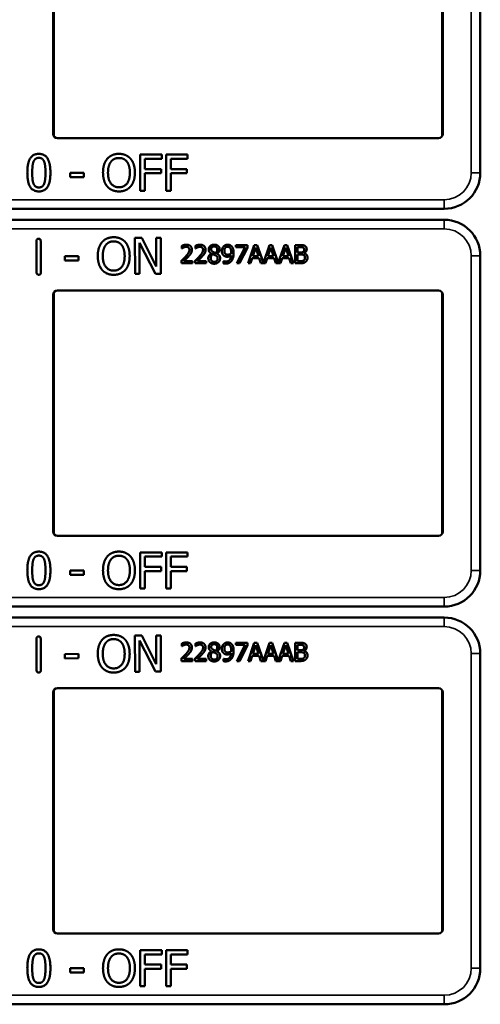
# Model space of a CAD drawing. Units: inches. Extents: x 1 to 168, y 1 to 130.
# Drawn here: x 42 to 44, y 70 to 73 of the extents above; entities that cross this region are included whole.
import ezdxf

# ---------------------------------------------------------------- set-up
doc = ezdxf.new("R2010")
doc.units = ezdxf.units.IN
doc.header["$LTSCALE"] = 7.692308
doc.header["$MEASUREMENT"] = 0
doc.layers.add('Visible (ANSI)', color=7, linetype='Continuous', lineweight=50)
doc.layers.add('Visible Narrow (ANSI)', color=7, linetype='Continuous', lineweight=35)

msp = doc.modelspace()

# ---------------------------------------------------------------- linework, layer by layer
at = {"layer": 'Visible (ANSI)'}
for p, q in [((42.5929, 73.9256), (42.5929, 73.0887)), ((43.9377, 73.0887), (43.9377, 73.9256)), ((44.0703, 73.0822), (44.0703, 73.9322)), ((42.5903, 73.0972), (42.5903, 73.9172)), ((43.9403, 73.9172), (43.9403, 73.0972)), ((43.9253, 73.0822), (42.6053, 73.0822)), ((44.0703, 73.0822), (44.0703, 73.0822)), ((44.0703, 72.9622), (44.0703, 73.0822)), ((42.8922, 72.9), (42.8922, 73.025)), ((42.8922, 73.025), (42.9669, 73.025)), ((42.9088, 73.0102), (42.9088, 72.975)), ((42.9669, 73.0102), (42.9088, 73.0102)), ((42.9669, 73.025), (42.9669, 73.0102)), ((42.9818, 72.9), (42.9818, 73.025)), ((42.9818, 73.025), (43.0566, 73.025)), ((42.9984, 73.0102), (42.9984, 72.975)), ((43.0566, 73.0102), (42.9984, 73.0102)), ((43.0566, 73.025), (43.0566, 73.0102)), ((42.9088, 72.975), (42.9645, 72.975)), ((42.9645, 72.975), (42.9645, 72.9602)), ((42.9984, 72.975), (43.0541, 72.975)), ((43.0541, 72.975), (43.0541, 72.9602)), ((42.6494, 72.9471), (42.6494, 72.9623)), ((42.6494, 72.9623), (42.6967, 72.9623)), ((42.6967, 72.9471), (42.6494, 72.9471)), ((42.6967, 72.9623), (42.6967, 72.9471)), ((42.9645, 72.9602), (42.9088, 72.9602)), ((42.9088, 72.9602), (42.9088, 72.9)), ((43.0541, 72.9602), (42.9984, 72.9602)), ((42.9984, 72.9602), (42.9984, 72.9)), ((42.9088, 72.9), (42.8922, 72.9)), ((42.9984, 72.9), (42.9818, 72.9)), ((40.7503, 72.8372), (43.9453, 72.8372)), ((43.9453, 72.7992), (40.7503, 72.7992)), ((42.8738, 72.7364), (42.8974, 72.7365)), ((42.8743, 72.6114), (42.8738, 72.7364)), ((42.8974, 72.7365), (42.9481, 72.6377)), ((42.9481, 72.6377), (42.9478, 72.7367)), ((42.9478, 72.7367), (42.9633, 72.7367)), ((42.9633, 72.7367), (42.9637, 72.6117)), ((42.5335, 72.6162), (42.5331, 72.726)), ((42.5475, 72.7261), (42.5479, 72.6163)), ((42.9451, 72.6116), (42.8894, 72.7192)), ((42.8894, 72.7192), (42.8898, 72.6115)), ((43.0363, 72.7), (43.0363, 72.709)), ((43.0368, 72.7), (43.0363, 72.7)), ((43.0836, 72.7), (43.0836, 72.709)), ((43.0841, 72.7), (43.0836, 72.7)), ((43.2237, 72.7115), (43.2637, 72.7115)), ((43.2237, 72.7041), (43.2237, 72.7115)), ((43.2562, 72.7041), (43.2237, 72.7041)), ((43.2274, 72.6485), (43.2562, 72.7041)), ((43.2637, 72.702), (43.2364, 72.6485)), ((43.2637, 72.7115), (43.2637, 72.702)), ((43.2664, 72.6485), (43.2876, 72.7115)), ((43.2926, 72.7029), (43.2829, 72.6732)), ((43.2876, 72.7115), (43.2979, 72.7115)), ((43.3023, 72.6732), (43.2926, 72.7029)), ((43.2979, 72.7115), (43.3188, 72.6497)), ((43.3188, 72.6497), (43.3396, 72.7115)), ((43.3445, 72.7029), (43.3348, 72.6732)), ((43.3396, 72.7115), (43.3499, 72.7115)), ((43.3543, 72.6732), (43.3445, 72.7029)), ((43.3499, 72.7115), (43.3707, 72.6497)), ((43.3707, 72.6497), (43.3916, 72.7115)), ((43.3965, 72.7029), (43.3868, 72.6732)), ((43.3916, 72.7115), (43.4019, 72.7115)), ((43.4063, 72.6732), (43.3965, 72.7029)), ((43.4019, 72.7115), (43.4231, 72.6485)), ((43.4291, 72.7115), (43.4458, 72.7115)), ((43.4291, 72.6485), (43.4291, 72.7115)), ((43.4455, 72.7043), (43.4375, 72.7043)), ((43.4375, 72.7043), (43.4375, 72.6859)), ((42.6312, 72.6728), (42.6785, 72.673)), ((42.6313, 72.6577), (42.6312, 72.6728)), ((42.6785, 72.673), (42.6786, 72.6578)), ((43.1387, 72.6821), (43.1387, 72.6824)), ((43.1579, 72.682), (43.1579, 72.6817)), ((43.2806, 72.6661), (43.2749, 72.6485)), ((43.3046, 72.6661), (43.2806, 72.6661)), ((43.2829, 72.6732), (43.3023, 72.6732)), ((43.3103, 72.6485), (43.3046, 72.6661)), ((43.3325, 72.6661), (43.3268, 72.6485)), ((43.3566, 72.6661), (43.3325, 72.6661)), ((43.3348, 72.6732), (43.3543, 72.6732)), ((43.3623, 72.6485), (43.3566, 72.6661)), ((43.3845, 72.6661), (43.3788, 72.6485)), ((43.4086, 72.6661), (43.3845, 72.6661)), ((43.3868, 72.6732), (43.4063, 72.6732)), ((43.4143, 72.6485), (43.4086, 72.6661)), ((43.4375, 72.6859), (43.447, 72.6859)), ((43.447, 72.6789), (43.4375, 72.6789)), ((43.4375, 72.6789), (43.4375, 72.6556)), ((43.46, 72.6838), (43.46, 72.6835)), ((44.0703, 72.5542), (44.0703, 72.6742)), ((42.6786, 72.6578), (42.6313, 72.6577)), ((43.035, 72.6485), (43.035, 72.6574)), ((43.0739, 72.6485), (43.035, 72.6485)), ((43.0429, 72.6558), (43.0739, 72.6558)), ((43.0739, 72.6558), (43.0739, 72.6485)), ((43.0823, 72.6485), (43.0823, 72.6574)), ((43.1211, 72.6485), (43.0823, 72.6485)), ((43.0902, 72.6558), (43.1211, 72.6558)), ((43.1211, 72.6558), (43.1211, 72.6485)), ((43.1806, 72.6562), (43.181, 72.6562)), ((43.1806, 72.6481), (43.1806, 72.6562)), ((43.2364, 72.6485), (43.2274, 72.6485)), ((43.2749, 72.6485), (43.2664, 72.6485)), ((43.3268, 72.6485), (43.3103, 72.6485)), ((43.3788, 72.6485), (43.3623, 72.6485)), ((43.4231, 72.6485), (43.4143, 72.6485)), ((43.4472, 72.6485), (43.4291, 72.6485)), ((43.4375, 72.6556), (43.4442, 72.6556)), ((42.8898, 72.6115), (42.8743, 72.6114)), ((42.9637, 72.6117), (42.9451, 72.6116)), ((42.5903, 71.7192), (42.5903, 72.5392)), ((42.5929, 72.5476), (42.5929, 71.7107)), ((42.6053, 72.5542), (43.9253, 72.5542)), ((43.9377, 71.7107), (43.9377, 72.5476)), ((43.9403, 72.5392), (43.9403, 71.7192)), ((44.0703, 72.5542), (44.0703, 72.5542)), ((44.0703, 71.7042), (44.0703, 72.5542)), ((43.9253, 71.7042), (42.6053, 71.7042)), ((44.0703, 71.7042), (44.0703, 71.7042)), ((44.0703, 71.5842), (44.0703, 71.7042)), ((42.8922, 71.522), (42.8922, 71.647)), ((42.8922, 71.647), (42.9669, 71.647)), ((42.9669, 71.647), (42.9669, 71.6322)), ((42.9818, 71.522), (42.9818, 71.647)), ((42.9818, 71.647), (43.0566, 71.647)), ((43.0566, 71.647), (43.0566, 71.6322)), ((42.9088, 71.6322), (42.9088, 71.597)), ((42.9669, 71.6322), (42.9088, 71.6322)), ((42.9984, 71.6322), (42.9984, 71.597)), ((43.0566, 71.6322), (42.9984, 71.6322)), ((42.6494, 71.5691), (42.6494, 71.5843)), ((42.6494, 71.5843), (42.6967, 71.5843)), ((42.6967, 71.5691), (42.6494, 71.5691)), ((42.6967, 71.5843), (42.6967, 71.5691)), ((42.9088, 71.597), (42.9645, 71.597)), ((42.9645, 71.5822), (42.9088, 71.5822)), ((42.9088, 71.5822), (42.9088, 71.522)), ((42.9645, 71.597), (42.9645, 71.5822)), ((42.9984, 71.597), (43.0541, 71.597)), ((43.0541, 71.5822), (42.9984, 71.5822)), ((42.9984, 71.5822), (42.9984, 71.522)), ((43.0541, 71.597), (43.0541, 71.5822)), ((42.9088, 71.522), (42.8922, 71.522)), ((42.9984, 71.522), (42.9818, 71.522)), ((40.7503, 71.4592), (43.9453, 71.4592)), ((43.9453, 71.4212), (40.7503, 71.4212)), ((42.5335, 71.2382), (42.5331, 71.348)), ((42.5475, 71.3481), (42.5479, 71.2383)), ((42.8738, 71.3584), (42.8974, 71.3585)), ((42.8743, 71.2334), (42.8738, 71.3584)), ((42.9451, 71.2336), (42.8894, 71.3412)), ((42.8894, 71.3412), (42.8898, 71.2335)), ((42.8974, 71.3585), (42.9481, 71.2597)), ((42.9481, 71.2597), (42.9478, 71.3587)), ((42.9478, 71.3587), (42.9633, 71.3587)), ((42.9633, 71.3587), (42.9637, 71.2337)), ((43.0363, 71.322), (43.0363, 71.331)), ((43.0836, 71.322), (43.0836, 71.331)), ((43.2237, 71.3335), (43.2637, 71.3335)), ((43.2237, 71.3261), (43.2237, 71.3335)), ((43.2637, 71.3335), (43.2637, 71.324)), ((43.2664, 71.2705), (43.2876, 71.3335)), ((43.2876, 71.3335), (43.2979, 71.3335)), ((43.2979, 71.3335), (43.3188, 71.2717)), ((43.3188, 71.2717), (43.3396, 71.3335)), ((43.3396, 71.3335), (43.3499, 71.3335)), ((43.3499, 71.3335), (43.3707, 71.2717)), ((43.3707, 71.2717), (43.3916, 71.3335)), ((43.3916, 71.3335), (43.4019, 71.3335)), ((43.4019, 71.3335), (43.4231, 71.2705)), ((43.4291, 71.3335), (43.4458, 71.3335)), ((43.4291, 71.2705), (43.4291, 71.3335)), ((42.6312, 71.2948), (42.6785, 71.295)), ((42.6313, 71.2797), (42.6312, 71.2948)), ((42.6785, 71.295), (42.6786, 71.2798)), ((43.0368, 71.322), (43.0363, 71.322)), ((43.0841, 71.322), (43.0836, 71.322)), ((43.1387, 71.3041), (43.1387, 71.3044)), ((43.1579, 71.304), (43.1579, 71.3037)), ((43.2562, 71.3261), (43.2237, 71.3261)), ((43.2274, 71.2705), (43.2562, 71.3261)), ((43.2637, 71.324), (43.2364, 71.2705)), ((43.2926, 71.3249), (43.2829, 71.2952)), ((43.2829, 71.2952), (43.3023, 71.2952)), ((43.3023, 71.2952), (43.2926, 71.3249)), ((43.3445, 71.3249), (43.3348, 71.2952)), ((43.3348, 71.2952), (43.3543, 71.2952)), ((43.3543, 71.2952), (43.3445, 71.3249)), ((43.3965, 71.3249), (43.3868, 71.2952)), ((43.3868, 71.2952), (43.4063, 71.2952)), ((43.4063, 71.2952), (43.3965, 71.3249)), ((43.4455, 71.3263), (43.4375, 71.3263)), ((43.4375, 71.3263), (43.4375, 71.3079)), ((43.4375, 71.3079), (43.447, 71.3079)), ((43.447, 71.3009), (43.4375, 71.3009)), ((43.4375, 71.3009), (43.4375, 71.2776)), ((43.46, 71.3058), (43.46, 71.3055)), ((44.0703, 71.1762), (44.0703, 71.2962)), ((42.6786, 71.2798), (42.6313, 71.2797)), ((43.035, 71.2705), (43.035, 71.2794)), ((43.0739, 71.2705), (43.035, 71.2705)), ((43.0429, 71.2778), (43.0739, 71.2778)), ((43.0739, 71.2778), (43.0739, 71.2705)), ((43.0823, 71.2705), (43.0823, 71.2794)), ((43.1211, 71.2705), (43.0823, 71.2705)), ((43.0902, 71.2778), (43.1211, 71.2778)), ((43.1211, 71.2778), (43.1211, 71.2705)), ((43.1806, 71.2782), (43.181, 71.2782)), ((43.1806, 71.2701), (43.1806, 71.2782)), ((43.2364, 71.2705), (43.2274, 71.2705)), ((43.2749, 71.2705), (43.2664, 71.2705)), ((43.2806, 71.2881), (43.2749, 71.2705)), ((43.3046, 71.2881), (43.2806, 71.2881)), ((43.3103, 71.2705), (43.3046, 71.2881)), ((43.3268, 71.2705), (43.3103, 71.2705)), ((43.3325, 71.2881), (43.3268, 71.2705)), ((43.3566, 71.2881), (43.3325, 71.2881)), ((43.3623, 71.2705), (43.3566, 71.2881)), ((43.3788, 71.2705), (43.3623, 71.2705)), ((43.3845, 71.2881), (43.3788, 71.2705)), ((43.4086, 71.2881), (43.3845, 71.2881)), ((43.4143, 71.2705), (43.4086, 71.2881)), ((43.4231, 71.2705), (43.4143, 71.2705)), ((43.4472, 71.2705), (43.4291, 71.2705)), ((43.4375, 71.2776), (43.4442, 71.2776)), ((42.8898, 71.2335), (42.8743, 71.2334)), ((42.9637, 71.2337), (42.9451, 71.2336)), ((42.5903, 70.3412), (42.5903, 71.1612)), ((42.5929, 71.1696), (42.5929, 70.3327)), ((42.6053, 71.1762), (43.9253, 71.1762)), ((43.9377, 70.3327), (43.9377, 71.1696)), ((43.9403, 71.1612), (43.9403, 70.3412)), ((44.0703, 71.1762), (44.0703, 71.1762)), ((44.0703, 70.3262), (44.0703, 71.1762)), ((43.9253, 70.3262), (42.6053, 70.3262)), ((44.0703, 70.3262), (44.0703, 70.3262)), ((44.0703, 70.2062), (44.0703, 70.3262)), ((42.8922, 70.144), (42.8922, 70.269)), ((42.8922, 70.269), (42.9669, 70.269)), ((42.9088, 70.2542), (42.9088, 70.219)), ((42.9669, 70.2542), (42.9088, 70.2542)), ((42.9669, 70.269), (42.9669, 70.2542)), ((42.9818, 70.144), (42.9818, 70.269)), ((42.9818, 70.269), (43.0566, 70.269)), ((42.9984, 70.2542), (42.9984, 70.219)), ((43.0566, 70.2542), (42.9984, 70.2542)), ((43.0566, 70.269), (43.0566, 70.2542)), ((42.6494, 70.1911), (42.6494, 70.2063)), ((42.6494, 70.2063), (42.6967, 70.2063)), ((42.6967, 70.2063), (42.6967, 70.1911)), ((42.9088, 70.219), (42.9645, 70.219)), ((42.9645, 70.2042), (42.9088, 70.2042)), ((42.9088, 70.2042), (42.9088, 70.144)), ((42.9645, 70.219), (42.9645, 70.2042)), ((42.9984, 70.219), (43.0541, 70.219)), ((43.0541, 70.2042), (42.9984, 70.2042)), ((42.9984, 70.2042), (42.9984, 70.144)), ((43.0541, 70.219), (43.0541, 70.2042)), ((42.6967, 70.1911), (42.6494, 70.1911)), ((42.9088, 70.144), (42.8922, 70.144)), ((42.9984, 70.144), (42.9818, 70.144)), ((40.7503, 70.0812), (43.9453, 70.0812))]:
    msp.add_line(p, q, dxfattribs=at)
for centre, radius, start, end in [((42.6053, 73.0972), 0.015, 180, 270), ((43.9253, 73.0972), 0.015, 270, 0), ((43.9453, 72.9622), 0.125, 270, 0), ((43.9453, 72.6742), 0.125, 0, 90), ((42.6053, 72.5392), 0.015, 90, 180), ((43.9253, 72.5392), 0.015, 0, 90), ((42.6053, 71.7192), 0.015, 180, 270), ((43.9253, 71.7192), 0.015, 270, 0), ((43.9453, 71.5842), 0.125, 270, 0), ((43.9453, 71.2962), 0.125, 0, 90), ((42.6053, 71.1612), 0.015, 90, 180), ((43.9253, 71.1612), 0.015, 0, 90), ((42.6053, 70.3412), 0.015, 180, 270), ((43.9253, 70.3412), 0.015, 270, 0), ((43.9453, 70.2062), 0.125, 270, 0)]:
    msp.add_arc(centre, radius, start, end, dxfattribs=at)
for points in [[(42.5013, 72.9624), (42.5013, 72.9962), (42.5208, 73.0275), (42.5413, 73.0275)], [(42.5183, 72.9624), (42.5183, 72.9747), (42.5201, 72.9941), (42.5226, 73.0005)], [(42.5226, 73.0005), (42.5253, 73.0071), (42.5343, 73.0137), (42.5413, 73.0137)], [(42.5413, 73.0275), (42.5618, 73.0275), (42.5812, 72.9951), (42.5812, 72.9625)], [(42.5413, 73.0137), (42.5483, 73.0137), (42.5571, 73.0071), (42.5596, 73.0007)], [(42.5596, 73.0007), (42.5621, 72.9943), (42.5642, 72.9754), (42.5642, 72.9625)], [(42.7634, 72.9625), (42.7634, 72.9782), (42.7712, 73.0021), (42.7784, 73.0107)], [(42.7784, 73.0107), (42.7857, 73.019), (42.8061, 73.0276), (42.8186, 73.0276)], [(42.7807, 72.9625), (42.7807, 72.9747), (42.786, 72.9939), (42.791, 73.0003)], [(42.791, 73.0003), (42.7961, 73.007), (42.8097, 73.0132), (42.8187, 73.0132)], [(42.8186, 73.0276), (42.8314, 73.0276), (42.8519, 73.0187), (42.8589, 73.0107)], [(42.8187, 73.0132), (42.8274, 73.0132), (42.8414, 73.0068), (42.8464, 73.0003)], [(42.8464, 73.0003), (42.8512, 72.994), (42.8566, 72.9749), (42.8566, 72.9625)], [(42.8589, 73.0107), (42.866, 73.0024), (42.8739, 72.9781), (42.8739, 72.9625)], [(42.5413, 72.8974), (42.5206, 72.8974), (42.5013, 72.9295), (42.5013, 72.9624)], [(42.5225, 72.9247), (42.5199, 72.9316), (42.5183, 72.9492), (42.5183, 72.9624)], [(42.5812, 72.9625), (42.5812, 72.9289), (42.5616, 72.8974), (42.5413, 72.8974)], [(42.5642, 72.9625), (42.5642, 72.9496), (42.5621, 72.9306), (42.5597, 72.9244)], [(42.7783, 72.9144), (42.7711, 72.9227), (42.7634, 72.9471), (42.7634, 72.9625)], [(42.8187, 72.9117), (42.8014, 72.9117), (42.7807, 72.9379), (42.7807, 72.9625)], [(42.8566, 72.9625), (42.8566, 72.9379), (42.8361, 72.9117), (42.8187, 72.9117)], [(42.8739, 72.9625), (42.8739, 72.9473), (42.8662, 72.9227), (42.8589, 72.9144)], [(42.5413, 72.9112), (42.534, 72.9112), (42.525, 72.9182), (42.5225, 72.9247)], [(42.5597, 72.9244), (42.5572, 72.9178), (42.5482, 72.9112), (42.5413, 72.9112)], [(42.8186, 72.8974), (42.806, 72.8974), (42.7857, 72.906), (42.7783, 72.9144)], [(42.8589, 72.9144), (42.8512, 72.9057), (42.8309, 72.8974), (42.8186, 72.8974)], [(42.5331, 72.726), (42.5331, 72.7334), (42.5403, 72.7334)], [(42.5403, 72.7334), (42.5475, 72.7335), (42.5475, 72.7261)], [(42.7601, 72.7217), (42.7674, 72.73), (42.7877, 72.7387), (42.8003, 72.7388)], [(42.8003, 72.7388), (42.813, 72.7388), (42.8335, 72.73), (42.8407, 72.722)], [(42.7453, 72.6734), (42.7452, 72.6891), (42.753, 72.7131), (42.7601, 72.7217)], [(42.7626, 72.6735), (42.7626, 72.6857), (42.7678, 72.7049), (42.7727, 72.7113)], [(42.7727, 72.7113), (42.7779, 72.718), (42.7914, 72.7244), (42.8004, 72.7244)], [(42.8004, 72.7244), (42.8091, 72.7244), (42.8231, 72.718), (42.8281, 72.7115)], [(42.8281, 72.7115), (42.833, 72.7053), (42.8384, 72.6861), (42.8385, 72.6738)], [(42.8407, 72.722), (42.8478, 72.7137), (42.8558, 72.6894), (42.8558, 72.6738)], [(43.0363, 72.709), (43.0389, 72.7103), (43.0483, 72.7128), (43.0525, 72.7128)], [(43.0429, 72.7035), (43.0411, 72.7028), (43.0378, 72.7007), (43.0368, 72.7)], [(43.0519, 72.7055), (43.0496, 72.7055), (43.045, 72.7044), (43.0429, 72.7035)], [(43.0502, 72.6726), (43.0574, 72.6805), (43.0627, 72.69), (43.0627, 72.695)], [(43.0596, 72.7029), (43.0581, 72.7042), (43.0542, 72.7055), (43.0519, 72.7055)], [(43.0525, 72.7128), (43.0613, 72.7128), (43.0713, 72.7034), (43.0713, 72.6955)], [(43.0627, 72.695), (43.0627, 72.6977), (43.061, 72.7017), (43.0596, 72.7029)], [(43.0713, 72.6955), (43.0713, 72.6917), (43.0695, 72.6855), (43.068, 72.6829)], [(43.0836, 72.709), (43.0862, 72.7103), (43.0956, 72.7128), (43.0997, 72.7128)], [(43.0902, 72.7035), (43.0884, 72.7028), (43.0851, 72.7007), (43.0841, 72.7)], [(43.0991, 72.7055), (43.0969, 72.7055), (43.0923, 72.7044), (43.0902, 72.7035)], [(43.0975, 72.6726), (43.1047, 72.6805), (43.11, 72.69), (43.11, 72.695)], [(43.1068, 72.7029), (43.1054, 72.7042), (43.1015, 72.7055), (43.0991, 72.7055)], [(43.0997, 72.7128), (43.1086, 72.7128), (43.1185, 72.7034), (43.1185, 72.6955)], [(43.11, 72.695), (43.11, 72.6977), (43.1083, 72.7017), (43.1068, 72.7029)], [(43.1185, 72.6955), (43.1185, 72.6917), (43.1168, 72.6855), (43.1153, 72.6829)], [(43.1296, 72.6963), (43.1296, 72.7034), (43.1403, 72.7129), (43.1486, 72.7129)], [(43.1387, 72.6824), (43.1341, 72.6851), (43.1296, 72.6915), (43.1296, 72.6963)], [(43.1485, 72.7067), (43.144, 72.7067), (43.1381, 72.7016), (43.1381, 72.6973)], [(43.1381, 72.6973), (43.1381, 72.6941), (43.1411, 72.6898), (43.1441, 72.6881)], [(43.1593, 72.6968), (43.1593, 72.701), (43.1536, 72.7067), (43.1485, 72.7067)], [(43.1486, 72.7129), (43.1572, 72.7129), (43.1675, 72.7039), (43.1675, 72.6969)], [(43.153, 72.6841), (43.1567, 72.6869), (43.1593, 72.6929), (43.1593, 72.6968)], [(43.1675, 72.6969), (43.1675, 72.6926), (43.1626, 72.6843), (43.1579, 72.682)], [(43.1751, 72.691), (43.1751, 72.6958), (43.1783, 72.7039), (43.181, 72.7068)], [(43.181, 72.7068), (43.1836, 72.7096), (43.1912, 72.7127), (43.1951, 72.7127)], [(43.1951, 72.7058), (43.1899, 72.7058), (43.1837, 72.6984), (43.1837, 72.6913)], [(43.1951, 72.7127), (43.1994, 72.7127), (43.2065, 72.7098), (43.2091, 72.7071)], [(43.203, 72.7023), (43.2011, 72.7043), (43.1973, 72.7058), (43.1951, 72.7058)], [(43.2074, 72.6856), (43.2074, 72.692), (43.2051, 72.7001), (43.203, 72.7023)], [(43.2091, 72.7071), (43.2124, 72.7036), (43.2159, 72.6924), (43.2159, 72.6837)], [(43.4569, 72.7027), (43.4549, 72.7038), (43.4499, 72.7043), (43.4455, 72.7043)], [(43.4458, 72.7115), (43.4525, 72.7115), (43.4593, 72.7106), (43.4623, 72.7089)], [(43.4566, 72.688), (43.4585, 72.6892), (43.4601, 72.6931), (43.4601, 72.6961)], [(43.4601, 72.6961), (43.4601, 72.6983), (43.4586, 72.7017), (43.4569, 72.7027)], [(43.4689, 72.6973), (43.4689, 72.6928), (43.4642, 72.6858), (43.46, 72.6838)], [(43.4623, 72.7089), (43.4657, 72.7071), (43.4689, 72.7012), (43.4689, 72.6973)], [(42.7604, 72.6254), (42.7531, 72.6337), (42.7454, 72.6581), (42.7453, 72.6734)], [(42.8008, 72.6229), (42.7835, 72.6228), (42.7627, 72.6489), (42.7626, 72.6735)], [(42.8385, 72.6738), (42.8386, 72.6492), (42.8181, 72.623), (42.8008, 72.6229)], [(42.8558, 72.6738), (42.8559, 72.6586), (42.8483, 72.634), (42.841, 72.6257)], [(43.035, 72.6574), (43.0392, 72.6613), (43.0466, 72.6686), (43.0502, 72.6726)], [(43.0596, 72.6721), (43.0556, 72.6678), (43.0458, 72.6585), (43.0429, 72.6558)], [(43.068, 72.6829), (43.0665, 72.6801), (43.062, 72.6747), (43.0596, 72.6721)], [(43.0823, 72.6574), (43.0865, 72.6613), (43.0939, 72.6686), (43.0975, 72.6726)], [(43.1068, 72.6721), (43.1029, 72.6678), (43.0931, 72.6585), (43.0902, 72.6558)], [(43.1153, 72.6829), (43.1137, 72.6801), (43.1093, 72.6747), (43.1068, 72.6721)], [(43.1281, 72.6659), (43.1281, 72.671), (43.1335, 72.6795), (43.1387, 72.6821)], [(43.1335, 72.6524), (43.1308, 72.655), (43.1281, 72.6619), (43.1281, 72.6659)], [(43.1438, 72.68), (43.1403, 72.6777), (43.1366, 72.6708), (43.1366, 72.6665)], [(43.1366, 72.6665), (43.1366, 72.6608), (43.1435, 72.6533), (43.1487, 72.6533)], [(43.153, 72.676), (43.1516, 72.6768), (43.1468, 72.6787), (43.1438, 72.68)], [(43.1441, 72.6881), (43.1454, 72.6874), (43.1508, 72.6849), (43.153, 72.6841)], [(43.1691, 72.666), (43.1691, 72.6579), (43.1574, 72.647), (43.1486, 72.647)], [(43.1487, 72.6533), (43.154, 72.6533), (43.1604, 72.6597), (43.1604, 72.6652)], [(43.1604, 72.6652), (43.1604, 72.6691), (43.1574, 72.6737), (43.153, 72.676)], [(43.1579, 72.6817), (43.1635, 72.6792), (43.1691, 72.6718), (43.1691, 72.666)], [(43.1819, 72.6749), (43.1786, 72.6775), (43.1751, 72.6854), (43.1751, 72.691)], [(43.1941, 72.6712), (43.1906, 72.6712), (43.1848, 72.6727), (43.1819, 72.6749)], [(43.1837, 72.6913), (43.1837, 72.6874), (43.1857, 72.6822), (43.188, 72.6804)], [(43.188, 72.6804), (43.1896, 72.679), (43.1936, 72.6782), (43.196, 72.6782)], [(43.1888, 72.6545), (43.1971, 72.6545), (43.2065, 72.6655), (43.2072, 72.6756)], [(43.2072, 72.6756), (43.2038, 72.6733), (43.1977, 72.6712), (43.1941, 72.6712)], [(43.196, 72.6782), (43.1987, 72.6782), (43.2049, 72.6801), (43.2073, 72.6816)], [(43.2073, 72.6816), (43.2073, 72.6823), (43.2074, 72.6843), (43.2074, 72.6856)], [(43.2159, 72.6837), (43.2159, 72.6759), (43.2124, 72.6619), (43.209, 72.6573)], [(43.447, 72.6859), (43.4509, 72.6859), (43.4546, 72.6867), (43.4566, 72.688)], [(43.458, 72.6772), (43.456, 72.6783), (43.4513, 72.6789), (43.447, 72.6789)], [(43.4631, 72.6674), (43.4631, 72.671), (43.461, 72.6756), (43.458, 72.6772)], [(43.4585, 72.6583), (43.4609, 72.6599), (43.4631, 72.6641), (43.4631, 72.6674)], [(43.46, 72.6835), (43.4656, 72.6819), (43.4718, 72.6738), (43.4718, 72.6678)], [(43.4718, 72.6678), (43.4718, 72.6631), (43.4682, 72.6559), (43.4653, 72.6536)], [(42.8007, 72.6085), (42.7881, 72.6085), (42.7678, 72.617), (42.7604, 72.6254)], [(42.841, 72.6257), (42.8333, 72.6169), (42.813, 72.6086), (42.8007, 72.6085)], [(43.1486, 72.647), (43.1439, 72.647), (43.1362, 72.6498), (43.1335, 72.6524)], [(43.1877, 72.6472), (43.186, 72.6472), (43.1822, 72.6476), (43.1806, 72.6481)], [(43.181, 72.6562), (43.182, 72.6556), (43.1865, 72.6545), (43.1888, 72.6545)], [(43.209, 72.6573), (43.2054, 72.6524), (43.1952, 72.6472), (43.1877, 72.6472)], [(43.4442, 72.6556), (43.4498, 72.6556), (43.4561, 72.6566), (43.4585, 72.6583)], [(43.4653, 72.6536), (43.4617, 72.6508), (43.4536, 72.6485), (43.4472, 72.6485)], [(42.5408, 72.6088), (42.5336, 72.6088), (42.5335, 72.6162)], [(42.5479, 72.6163), (42.5479, 72.6089), (42.5408, 72.6088)], [(42.5013, 71.5844), (42.5013, 71.6182), (42.5208, 71.6495), (42.5413, 71.6495)], [(42.5226, 71.6225), (42.5253, 71.6291), (42.5343, 71.6357), (42.5413, 71.6357)], [(42.5413, 71.6495), (42.5618, 71.6495), (42.5812, 71.6171), (42.5812, 71.5845)], [(42.5413, 71.6357), (42.5483, 71.6357), (42.5571, 71.6291), (42.5596, 71.6227)], [(42.7784, 71.6327), (42.7857, 71.641), (42.8061, 71.6496), (42.8186, 71.6496)], [(42.8186, 71.6496), (42.8314, 71.6496), (42.8519, 71.6407), (42.8589, 71.6327)], [(42.5183, 71.5844), (42.5183, 71.5967), (42.5201, 71.6161), (42.5226, 71.6225)], [(42.5596, 71.6227), (42.5621, 71.6163), (42.5642, 71.5974), (42.5642, 71.5845)], [(42.7634, 71.5845), (42.7634, 71.6002), (42.7712, 71.6241), (42.7784, 71.6327)], [(42.7807, 71.5845), (42.7807, 71.5967), (42.786, 71.6159), (42.791, 71.6223)], [(42.791, 71.6223), (42.7961, 71.629), (42.8097, 71.6352), (42.8187, 71.6352)], [(42.8187, 71.6352), (42.8274, 71.6352), (42.8414, 71.6288), (42.8464, 71.6223)], [(42.8464, 71.6223), (42.8512, 71.616), (42.8566, 71.5969), (42.8566, 71.5845)], [(42.8589, 71.6327), (42.866, 71.6244), (42.8739, 71.6001), (42.8739, 71.5845)], [(42.5413, 71.5194), (42.5206, 71.5194), (42.5013, 71.5515), (42.5013, 71.5844)], [(42.5225, 71.5467), (42.5199, 71.5536), (42.5183, 71.5712), (42.5183, 71.5844)], [(42.5812, 71.5845), (42.5812, 71.5509), (42.5616, 71.5194), (42.5413, 71.5194)], [(42.5642, 71.5845), (42.5642, 71.5716), (42.5621, 71.5526), (42.5597, 71.5464)], [(42.7783, 71.5364), (42.7711, 71.5447), (42.7634, 71.5691), (42.7634, 71.5845)], [(42.8187, 71.5337), (42.8014, 71.5337), (42.7807, 71.5599), (42.7807, 71.5845)], [(42.8566, 71.5845), (42.8566, 71.5599), (42.8361, 71.5337), (42.8187, 71.5337)], [(42.8739, 71.5845), (42.8739, 71.5693), (42.8662, 71.5447), (42.8589, 71.5364)], [(42.5413, 71.5332), (42.534, 71.5332), (42.525, 71.5402), (42.5225, 71.5467)], [(42.5597, 71.5464), (42.5572, 71.5398), (42.5482, 71.5332), (42.5413, 71.5332)], [(42.8186, 71.5194), (42.806, 71.5194), (42.7857, 71.528), (42.7783, 71.5364)], [(42.8589, 71.5364), (42.8512, 71.5277), (42.8309, 71.5194), (42.8186, 71.5194)], [(42.5331, 71.348), (42.5331, 71.3554), (42.5403, 71.3554)], [(42.5403, 71.3554), (42.5475, 71.3555), (42.5475, 71.3481)], [(42.7453, 71.2954), (42.7452, 71.3111), (42.753, 71.3351), (42.7601, 71.3437)], [(42.7601, 71.3437), (42.7674, 71.352), (42.7877, 71.3607), (42.8003, 71.3608)], [(42.7626, 71.2955), (42.7626, 71.3077), (42.7678, 71.3269), (42.7727, 71.3333)], [(42.7727, 71.3333), (42.7779, 71.34), (42.7914, 71.3464), (42.8004, 71.3464)], [(42.8003, 71.3608), (42.813, 71.3608), (42.8335, 71.352), (42.8407, 71.344)], [(42.8004, 71.3464), (42.8091, 71.3464), (42.8231, 71.34), (42.8281, 71.3335)], [(42.8281, 71.3335), (42.833, 71.3273), (42.8384, 71.3081), (42.8385, 71.2958)], [(42.8407, 71.344), (42.8478, 71.3357), (42.8558, 71.3114), (42.8558, 71.2958)], [(43.0363, 71.331), (43.0389, 71.3323), (43.0483, 71.3348), (43.0525, 71.3348)], [(43.0525, 71.3348), (43.0613, 71.3348), (43.0713, 71.3254), (43.0713, 71.3175)], [(43.0836, 71.331), (43.0862, 71.3323), (43.0956, 71.3348), (43.0997, 71.3348)], [(43.0997, 71.3348), (43.1086, 71.3348), (43.1185, 71.3254), (43.1185, 71.3175)], [(43.1296, 71.3183), (43.1296, 71.3254), (43.1403, 71.3349), (43.1486, 71.3349)], [(43.1485, 71.3287), (43.144, 71.3287), (43.1381, 71.3236), (43.1381, 71.3193)], [(43.1593, 71.3188), (43.1593, 71.323), (43.1536, 71.3287), (43.1485, 71.3287)], [(43.1486, 71.3349), (43.1572, 71.3349), (43.1675, 71.3259), (43.1675, 71.3189)], [(43.1751, 71.313), (43.1751, 71.3178), (43.1783, 71.3259), (43.181, 71.3288)], [(43.181, 71.3288), (43.1836, 71.3316), (43.1912, 71.3347), (43.1951, 71.3347)], [(43.1951, 71.3347), (43.1994, 71.3347), (43.2065, 71.3318), (43.2091, 71.3291)], [(43.2091, 71.3291), (43.2124, 71.3256), (43.2159, 71.3144), (43.2159, 71.3057)], [(43.4458, 71.3335), (43.4525, 71.3335), (43.4593, 71.3326), (43.4623, 71.3309)], [(43.4623, 71.3309), (43.4657, 71.3291), (43.4689, 71.3232), (43.4689, 71.3193)], [(42.7604, 71.2474), (42.7531, 71.2557), (42.7454, 71.2801), (42.7453, 71.2954)], [(42.8008, 71.2449), (42.7835, 71.2448), (42.7627, 71.2709), (42.7626, 71.2955)], [(42.8385, 71.2958), (42.8386, 71.2712), (42.8181, 71.245), (42.8008, 71.2449)], [(42.8558, 71.2958), (42.8559, 71.2806), (42.8483, 71.256), (42.841, 71.2477)], [(43.035, 71.2794), (43.0392, 71.2833), (43.0466, 71.2906), (43.0502, 71.2946)], [(43.0429, 71.3255), (43.0411, 71.3248), (43.0378, 71.3227), (43.0368, 71.322)], [(43.0519, 71.3275), (43.0496, 71.3275), (43.045, 71.3264), (43.0429, 71.3255)], [(43.0502, 71.2946), (43.0574, 71.3025), (43.0627, 71.312), (43.0627, 71.317)], [(43.0596, 71.3249), (43.0581, 71.3262), (43.0542, 71.3275), (43.0519, 71.3275)], [(43.0627, 71.317), (43.0627, 71.3197), (43.061, 71.3237), (43.0596, 71.3249)], [(43.068, 71.3049), (43.0665, 71.3021), (43.062, 71.2967), (43.0596, 71.2941)], [(43.0713, 71.3175), (43.0713, 71.3137), (43.0695, 71.3075), (43.068, 71.3049)], [(43.0823, 71.2794), (43.0865, 71.2833), (43.0939, 71.2906), (43.0975, 71.2946)], [(43.0902, 71.3255), (43.0884, 71.3248), (43.0851, 71.3227), (43.0841, 71.322)], [(43.0991, 71.3275), (43.0969, 71.3275), (43.0923, 71.3264), (43.0902, 71.3255)], [(43.0975, 71.2946), (43.1047, 71.3025), (43.11, 71.312), (43.11, 71.317)], [(43.1068, 71.3249), (43.1054, 71.3262), (43.1015, 71.3275), (43.0991, 71.3275)], [(43.11, 71.317), (43.11, 71.3197), (43.1083, 71.3237), (43.1068, 71.3249)], [(43.1153, 71.3049), (43.1137, 71.3021), (43.1093, 71.2967), (43.1068, 71.2941)], [(43.1185, 71.3175), (43.1185, 71.3137), (43.1168, 71.3075), (43.1153, 71.3049)], [(43.1281, 71.2879), (43.1281, 71.293), (43.1335, 71.3015), (43.1387, 71.3041)], [(43.1387, 71.3044), (43.1341, 71.3071), (43.1296, 71.3135), (43.1296, 71.3183)], [(43.1438, 71.302), (43.1403, 71.2997), (43.1366, 71.2928), (43.1366, 71.2885)], [(43.1381, 71.3193), (43.1381, 71.3161), (43.1411, 71.3118), (43.1441, 71.3101)], [(43.153, 71.298), (43.1516, 71.2988), (43.1468, 71.3007), (43.1438, 71.302)], [(43.1441, 71.3101), (43.1454, 71.3094), (43.1508, 71.3069), (43.153, 71.3061)], [(43.153, 71.3061), (43.1567, 71.3089), (43.1593, 71.3149), (43.1593, 71.3188)], [(43.1604, 71.2872), (43.1604, 71.2911), (43.1574, 71.2957), (43.153, 71.298)], [(43.1675, 71.3189), (43.1675, 71.3146), (43.1626, 71.3063), (43.1579, 71.304)], [(43.1579, 71.3037), (43.1635, 71.3012), (43.1691, 71.2938), (43.1691, 71.288)], [(43.1819, 71.2969), (43.1786, 71.2995), (43.1751, 71.3074), (43.1751, 71.313)], [(43.1941, 71.2932), (43.1906, 71.2932), (43.1848, 71.2947), (43.1819, 71.2969)], [(43.1951, 71.3278), (43.1899, 71.3278), (43.1837, 71.3204), (43.1837, 71.3133)], [(43.1837, 71.3133), (43.1837, 71.3094), (43.1857, 71.3042), (43.188, 71.3024)], [(43.188, 71.3024), (43.1896, 71.301), (43.1936, 71.3002), (43.196, 71.3002)], [(43.1888, 71.2765), (43.1971, 71.2765), (43.2065, 71.2875), (43.2072, 71.2976)], [(43.2072, 71.2976), (43.2038, 71.2953), (43.1977, 71.2932), (43.1941, 71.2932)], [(43.203, 71.3243), (43.2011, 71.3263), (43.1973, 71.3278), (43.1951, 71.3278)], [(43.196, 71.3002), (43.1987, 71.3002), (43.2049, 71.3021), (43.2073, 71.3036)], [(43.2074, 71.3076), (43.2074, 71.314), (43.2051, 71.3221), (43.203, 71.3243)], [(43.2073, 71.3036), (43.2073, 71.3043), (43.2074, 71.3063), (43.2074, 71.3076)], [(43.2159, 71.3057), (43.2159, 71.2979), (43.2124, 71.2839), (43.209, 71.2793)], [(43.4569, 71.3247), (43.4549, 71.3258), (43.4499, 71.3263), (43.4455, 71.3263)], [(43.447, 71.3079), (43.4509, 71.3079), (43.4546, 71.3087), (43.4566, 71.31)], [(43.458, 71.2992), (43.456, 71.3003), (43.4513, 71.3009), (43.447, 71.3009)], [(43.4566, 71.31), (43.4585, 71.3112), (43.4601, 71.3151), (43.4601, 71.3181)], [(43.4601, 71.3181), (43.4601, 71.3203), (43.4586, 71.3237), (43.4569, 71.3247)], [(43.4631, 71.2894), (43.4631, 71.293), (43.461, 71.2976), (43.458, 71.2992)], [(43.4689, 71.3193), (43.4689, 71.3148), (43.4642, 71.3078), (43.46, 71.3058)], [(43.46, 71.3055), (43.4656, 71.3039), (43.4718, 71.2958), (43.4718, 71.2898)], [(43.0596, 71.2941), (43.0556, 71.2898), (43.0458, 71.2805), (43.0429, 71.2778)], [(43.1068, 71.2941), (43.1029, 71.2898), (43.0931, 71.2805), (43.0902, 71.2778)], [(43.1335, 71.2744), (43.1308, 71.277), (43.1281, 71.2839), (43.1281, 71.2879)], [(43.1486, 71.269), (43.1439, 71.269), (43.1362, 71.2718), (43.1335, 71.2744)], [(43.1366, 71.2885), (43.1366, 71.2828), (43.1435, 71.2753), (43.1487, 71.2753)], [(43.1691, 71.288), (43.1691, 71.2799), (43.1574, 71.269), (43.1486, 71.269)], [(43.1487, 71.2753), (43.154, 71.2753), (43.1604, 71.2817), (43.1604, 71.2872)], [(43.1877, 71.2692), (43.186, 71.2692), (43.1822, 71.2696), (43.1806, 71.2701)], [(43.181, 71.2782), (43.182, 71.2776), (43.1865, 71.2765), (43.1888, 71.2765)], [(43.209, 71.2793), (43.2054, 71.2744), (43.1952, 71.2692), (43.1877, 71.2692)], [(43.4442, 71.2776), (43.4498, 71.2776), (43.4561, 71.2786), (43.4585, 71.2803)], [(43.4653, 71.2756), (43.4617, 71.2728), (43.4536, 71.2705), (43.4472, 71.2705)], [(43.4585, 71.2803), (43.4609, 71.2819), (43.4631, 71.2861), (43.4631, 71.2894)], [(43.4718, 71.2898), (43.4718, 71.2851), (43.4682, 71.2779), (43.4653, 71.2756)], [(42.5408, 71.2308), (42.5336, 71.2308), (42.5335, 71.2382)], [(42.5479, 71.2383), (42.5479, 71.2309), (42.5408, 71.2308)], [(42.8007, 71.2305), (42.7881, 71.2305), (42.7678, 71.239), (42.7604, 71.2474)], [(42.841, 71.2477), (42.8333, 71.2389), (42.813, 71.2306), (42.8007, 71.2305)], [(42.5013, 70.2064), (42.5013, 70.2402), (42.5208, 70.2715), (42.5413, 70.2715)], [(42.5413, 70.2715), (42.5618, 70.2715), (42.5812, 70.2391), (42.5812, 70.2065)], [(42.7784, 70.2547), (42.7857, 70.263), (42.8061, 70.2716), (42.8186, 70.2716)], [(42.8186, 70.2716), (42.8314, 70.2716), (42.8519, 70.2627), (42.8589, 70.2547)], [(42.5183, 70.2064), (42.5183, 70.2187), (42.5201, 70.2381), (42.5226, 70.2445)], [(42.5226, 70.2445), (42.5253, 70.2511), (42.5343, 70.2577), (42.5413, 70.2577)], [(42.5413, 70.2577), (42.5483, 70.2577), (42.5571, 70.2511), (42.5596, 70.2447)], [(42.5596, 70.2447), (42.5621, 70.2383), (42.5642, 70.2194), (42.5642, 70.2065)], [(42.7634, 70.2065), (42.7634, 70.2222), (42.7712, 70.2461), (42.7784, 70.2547)], [(42.7807, 70.2065), (42.7807, 70.2187), (42.786, 70.2379), (42.791, 70.2443)], [(42.791, 70.2443), (42.7961, 70.251), (42.8097, 70.2572), (42.8187, 70.2572)], [(42.8187, 70.2572), (42.8274, 70.2572), (42.8414, 70.2508), (42.8464, 70.2443)], [(42.8464, 70.2443), (42.8512, 70.238), (42.8566, 70.2189), (42.8566, 70.2065)], [(42.8589, 70.2547), (42.866, 70.2464), (42.8739, 70.2221), (42.8739, 70.2065)], [(42.5413, 70.1414), (42.5206, 70.1414), (42.5013, 70.1735), (42.5013, 70.2064)], [(42.5225, 70.1687), (42.5199, 70.1756), (42.5183, 70.1932), (42.5183, 70.2064)], [(42.5812, 70.2065), (42.5812, 70.1729), (42.5616, 70.1414), (42.5413, 70.1414)], [(42.5642, 70.2065), (42.5642, 70.1936), (42.5621, 70.1746), (42.5597, 70.1684)], [(42.7783, 70.1584), (42.7711, 70.1667), (42.7634, 70.1911), (42.7634, 70.2065)], [(42.8187, 70.1557), (42.8014, 70.1557), (42.7807, 70.1819), (42.7807, 70.2065)], [(42.8566, 70.2065), (42.8566, 70.1819), (42.8361, 70.1557), (42.8187, 70.1557)], [(42.8739, 70.2065), (42.8739, 70.1913), (42.8662, 70.1667), (42.8589, 70.1584)], [(42.5413, 70.1552), (42.534, 70.1552), (42.525, 70.1622), (42.5225, 70.1687)], [(42.5597, 70.1684), (42.5572, 70.1618), (42.5482, 70.1552), (42.5413, 70.1552)], [(42.8186, 70.1414), (42.806, 70.1414), (42.7857, 70.15), (42.7783, 70.1584)], [(42.8589, 70.1584), (42.8512, 70.1497), (42.8309, 70.1414), (42.8186, 70.1414)]]:
    msp.add_open_spline(points, degree=2, dxfattribs=at)
at = {"layer": 'Visible Narrow (ANSI)'}
for p, q in [((44.0391, 74.0522), (44.0391, 72.9622)), ((44.0703, 72.9622), (44.0391, 72.9622)), ((43.9453, 72.8684), (42.236, 72.8684)), ((43.9453, 72.8372), (43.9453, 72.8684)), ((43.9453, 72.7992), (43.9453, 72.7679)), ((40.7503, 72.7679), (43.9453, 72.7679)), ((44.0391, 72.6742), (44.0391, 71.5842)), ((44.0703, 72.6742), (44.0391, 72.6742)), ((44.0703, 71.5842), (44.0391, 71.5842)), ((43.9453, 71.4904), (42.236, 71.4904)), ((43.9453, 71.4592), (43.9453, 71.4904)), ((43.9453, 71.4212), (43.9453, 71.3899)), ((40.7503, 71.3899), (43.9453, 71.3899)), ((44.0391, 71.2962), (44.0391, 70.2062)), ((44.0703, 71.2962), (44.0391, 71.2962)), ((44.0703, 70.2062), (44.0391, 70.2062)), ((43.9453, 70.1124), (42.236, 70.1124)), ((43.9453, 70.0812), (43.9453, 70.1124))]:
    msp.add_line(p, q, dxfattribs=at)
for centre, start, end in [((43.9453, 72.9622), 270, 0), ((43.9453, 72.6742), 0, 90), ((43.9453, 71.5842), 270, 0), ((43.9453, 71.2962), 0, 90), ((43.9453, 70.2062), 270, 0)]:
    msp.add_arc(centre, 0.0937, start, end, dxfattribs=at)

doc.saveas('drawing.dxf')
